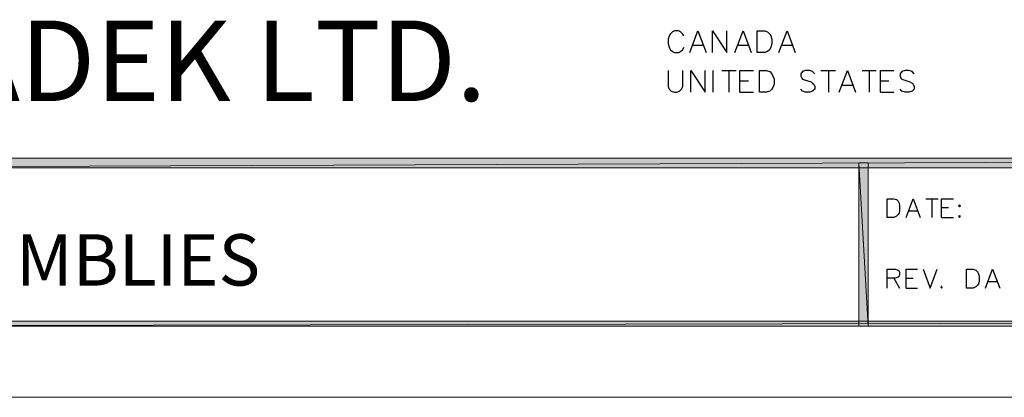
# Model space of a CAD drawing. Units: inches. Extents: x -31 to 578, y 20 to 808.
# Drawn here: x 119 to 337, y 20 to 103 of the extents above; entities that cross this region are included whole.
import ezdxf

# ---------------------------------------------------------------- set-up
doc = ezdxf.new("R2010")
doc.units = ezdxf.units.IN
doc.header["$MEASUREMENT"] = 0
doc.layers.add('Layer 1', color=7, linetype='Continuous')

# ---------------------------------------------------------------- blocks, each defined once
blk = doc.blocks.new('block 3')
at = {"layer": 'Layer 1', "true_color": 0xffffff}
h = blk.add_hatch(color=7, dxfattribs=at)
h.dxf.hatch_style = 2
h.paths.add_polyline_path([(45.8, 36.8), (44.72, 755.6), (45.8, 754.52)])
h.paths.add_polyline_path([(44.72, 35.72), (45.8, 36.8), (44.72, 755.6)])
h.paths.add_polyline_path([(565.52, 36.8), (44.72, 35.72), (45.8, 36.8)])
h.paths.add_polyline_path([(566.6, 35.72), (565.52, 36.8), (44.72, 35.72)])
h.paths.add_polyline_path([(565.52, 754.52), (566.6, 35.72), (565.52, 36.8)])
h.paths.add_polyline_path([(566.6, 755.6), (565.52, 754.52), (566.6, 35.72)])
h.paths.add_polyline_path([(45.8, 754.52), (566.6, 755.6), (565.52, 754.52)])
h.paths.add_polyline_path([(44.72, 755.6), (45.8, 754.52), (566.6, 755.6)])
at = {"layer": 'Layer 1', "lineweight": 0}
for points in [[(44.72, 35.72), (566.72, 35.72), (566.72, 755.72), (44.72, 755.72), (44.72, 35.72)], [(565.52, 36.8), (44.72, 35.72), (45.8, 36.8), (565.52, 36.8)], [(566.6, 35.72), (565.52, 36.8), (44.72, 35.72), (566.6, 35.72)], [(565.52, 36.8), (44.72, 35.72), (45.8, 36.8), (565.52, 36.8)], [(566.6, 35.72), (565.52, 36.8), (44.72, 35.72), (566.6, 35.72)]]:
    blk.add_lwpolyline(points, dxfattribs=at)
blk = doc.blocks.new('block 4')
at = {"layer": 'Layer 1', "lineweight": 0}
blk.add_lwpolyline([(44.72, 35.72), (566.72, 35.72), (566.72, 755.72), (44.72, 755.72), (44.72, 35.72)], dxfattribs=at)
blk = doc.blocks.new('block 5')
at = {"layer": 'Layer 1', "true_color": 0xffffff}
h = blk.add_hatch(color=7, dxfattribs=at)
h.dxf.hatch_style = 2
h.paths.add_polyline_path([(44.72, 70.64), (566.6, 72.8), (566.6, 70.64)])
h.paths.add_polyline_path([(44.72, 72.8), (44.72, 70.64), (566.6, 72.8)])
h = blk.add_hatch(color=7, dxfattribs=at)
h.dxf.hatch_style = 2
h.paths.add_polyline_path([(304.64, 71.72), (306.68, 35.72), (304.64, 35.72)])
h.paths.add_polyline_path([(306.68, 71.72), (304.64, 71.72), (306.68, 35.72)])
at = {"layer": 'Layer 1', "lineweight": 0}
for points in [[(44.72, 35.72), (566.72, 35.72), (566.72, 755.72), (44.72, 755.72), (44.72, 35.72)], [(44.72, 70.64), (566.6, 72.8), (566.6, 70.64), (44.72, 70.64)], [(44.72, 72.8), (44.72, 70.64), (566.6, 72.8), (44.72, 72.8)], [(44.72, 70.64), (566.6, 72.8), (566.6, 70.64), (44.72, 70.64)], [(44.72, 72.8), (44.72, 70.64), (566.6, 72.8), (44.72, 72.8)], [(304.64, 71.72), (306.68, 35.72), (304.64, 35.72), (304.64, 71.72)], [(306.68, 71.72), (304.64, 71.72), (306.68, 35.72), (306.68, 71.72)], [(304.64, 71.72), (306.68, 35.72), (304.64, 35.72), (304.64, 71.72)], [(306.68, 71.72), (304.64, 71.72), (306.68, 35.72), (306.68, 71.72)]]:
    blk.add_lwpolyline(points, dxfattribs=at)
at = {"layer": 'Layer 1', "color": 7, "lineweight": 25, "true_color": 0xffffff}
for points in [[(266, 99.8), (265.76, 100.16), (265.28, 100.64), (264.8, 100.88), (263.96, 100.88), (263.48, 100.64), (263, 100.16), (262.76, 99.8), (262.52, 99.08), (262.52, 98), (262.76, 97.28), (263, 96.8), (263.48, 96.32), (263.96, 96.08), (264.8, 96.08), (265.28, 96.32), (265.76, 96.8), (266, 97.28)], [(267.32, 96.08), (269.12, 100.88), (270.92, 96.08)], [(272.36, 96.08), (272.36, 100.88), (275.48, 96.08), (275.48, 100.88)], [(277.28, 96.08), (279.08, 100.88), (280.88, 96.08)], [(282.2, 96.08), (282.2, 100.88), (283.88, 100.88), (284.48, 100.64), (284.96, 100.16), (285.2, 99.8), (285.44, 99.08), (285.44, 98), (285.2, 97.28), (284.96, 96.8), (284.48, 96.32), (283.88, 96.08), (282.2, 96.08)], [(287, 96.08), (288.8, 100.88), (290.6, 96.08)], [(268.04, 97.76), (270.32, 97.76)], [(278, 97.76), (280.28, 97.76)], [(287.72, 97.76), (290, 97.76)], [(262.52, 92.12), (262.52, 88.64), (262.76, 88.04), (263.24, 87.56), (263.96, 87.32), (264.44, 87.32), (265.04, 87.56), (265.52, 88.04), (265.76, 88.64), (265.76, 92.12)], [(267.56, 87.32), (267.56, 92.12), (270.68, 87.32), (270.68, 92.12)], [(272.48, 87.32), (272.48, 92.12)], [(274.4, 92.12), (277.52, 92.12)], [(275.96, 92.12), (275.96, 87.32)], [(278.36, 87.32), (278.36, 92.12), (281.36, 92.12)], [(282.68, 87.32), (282.68, 92.12), (284.24, 92.12), (284.96, 91.88), (285.44, 91.4), (285.68, 90.92), (285.92, 90.2), (285.92, 89.12), (285.68, 88.4), (285.44, 88.04), (284.96, 87.56), (284.24, 87.32), (282.68, 87.32)], [(294.92, 91.4), (294.44, 91.88), (293.84, 92.12), (292.88, 92.12), (292.16, 91.88), (291.8, 91.4), (291.8, 90.92), (292.04, 90.44), (292.16, 90.2), (292.64, 90.08), (294.08, 89.6), (294.44, 89.36), (294.68, 89.12), (294.92, 88.64), (294.92, 88.04), (294.44, 87.56), (293.84, 87.32), (292.88, 87.32), (292.16, 87.56), (291.8, 88.04)], [(296.24, 92.12), (299.48, 92.12)], [(297.92, 92.12), (297.92, 87.32)], [(300.32, 87.32), (302.12, 92.12), (303.92, 87.32)], [(305.36, 92.12), (308.48, 92.12)], [(306.92, 92.12), (306.92, 87.32)], [(309.44, 87.32), (309.44, 92.12), (312.32, 92.12)], [(316.88, 91.4), (316.4, 91.88), (315.68, 92.12), (314.84, 92.12), (314.12, 91.88), (313.76, 91.4), (313.76, 90.92), (313.88, 90.44), (314.12, 90.2), (314.6, 90.08), (315.92, 89.6), (316.4, 89.36), (316.64, 89.12), (316.88, 88.64), (316.88, 88.04), (316.4, 87.56), (315.68, 87.32), (314.84, 87.32), (314.12, 87.56), (313.76, 88.04)], [(278.36, 89.84), (280.28, 89.84)], [(309.44, 89.84), (311.24, 89.84)], [(278.36, 87.32), (281.36, 87.32)], [(301.04, 88.88), (303.32, 88.88)], [(309.44, 87.32), (312.32, 87.32)], [(310.88, 59.72), (310.88, 63.8), (312.32, 63.8), (312.92, 63.68), (313.28, 63.32), (313.52, 62.84), (313.64, 62.24), (313.64, 61.28), (313.52, 60.68), (313.28, 60.32), (312.92, 59.96), (312.32, 59.72), (310.88, 59.72)], [(315.08, 59.72), (316.64, 63.8), (318.2, 59.72)], [(319.4, 63.8), (322.16, 63.8)], [(320.72, 63.8), (320.72, 59.72)], [(322.88, 59.72), (322.88, 63.8), (325.52, 63.8)], [(315.68, 61.16), (317.6, 61.16)], [(322.88, 61.88), (324.44, 61.88)], [(326.84, 62.48), (326.6, 62.24), (326.84, 62.12), (327.08, 62.24), (326.84, 62.48)], [(322.88, 59.72), (325.52, 59.72)], [(326.84, 60.08), (326.6, 59.96), (326.84, 59.72), (327.08, 59.96), (326.84, 60.08)], [(310.88, 44.12), (310.88, 48.32), (312.68, 48.32), (313.28, 48.08), (313.52, 47.84), (313.64, 47.48), (313.64, 47.12), (313.52, 46.76), (313.28, 46.52), (312.68, 46.28), (310.88, 46.28)], [(315.08, 44.12), (315.08, 48.32), (317.6, 48.32)], [(318.8, 48.32), (320.36, 44.12), (321.92, 48.32)], [(328.4, 44.12), (328.4, 48.32), (329.84, 48.32), (330.44, 48.08), (330.8, 47.72), (331.04, 47.24), (331.16, 46.76), (331.16, 45.68), (331.04, 45.08), (330.8, 44.72), (330.44, 44.36), (329.84, 44.12), (328.4, 44.12)], [(332.6, 44.12), (334.16, 48.32), (335.72, 44.12)], [(312.32, 46.28), (313.64, 44.12)], [(315.08, 46.28), (316.64, 46.28)], [(315.08, 44.12), (317.6, 44.12)], [(322.88, 44.6), (322.76, 44.36), (322.88, 44.12), (323.12, 44.36)], [(333.2, 45.56), (335.12, 45.56)]]:
    blk.add_lwpolyline(points, dxfattribs=at)
at = {"layer": 'Layer 1', "color": 7, "true_color": 0xffffff, "insert": (55.28, 85.4), "char_height": 17.7428, "attachment_point": 7}
blk.add_mtext('\\fCentury Gothic|b1|i0|c0|p34;\\W1;DURADEK LTD.', dxfattribs=at)
blk = doc.blocks.new('block 9')
at = {"layer": 'Layer 1', "lineweight": 0}
blk.add_lwpolyline([(-30.85, 808), (578.06, 808), (578.06, 20), (-30.85, 20), (-30.85, 808)], dxfattribs=at)
blk = doc.blocks.new('block 10')
at = {"layer": 'Layer 1', "lineweight": 0}
blk.add_lwpolyline([(-30.85, 808), (578.06, 808), (578.06, 20), (-30.85, 20), (-30.85, 808)], dxfattribs=at)
blk = doc.blocks.new('block 11')
at = {"layer": 'Layer 1', "lineweight": 0}
blk.add_lwpolyline([(-30.85, 808), (578.06, 808), (578.06, 20), (-30.85, 20), (-30.85, 808)], dxfattribs=at)
blk = doc.blocks.new('block 12')
at = {"layer": 'Layer 1', "lineweight": 0}
blk.add_lwpolyline([(-30.85, 808), (578.06, 808), (578.06, 20), (-30.85, 20), (-30.85, 808)], dxfattribs=at)
blk = doc.blocks.new('block 13')
at = {"layer": 'Layer 1', "lineweight": 0}
blk.add_lwpolyline([(-30.85, 808), (578.06, 808), (578.06, 20), (-30.85, 20), (-30.85, 808)], dxfattribs=at)
blk = doc.blocks.new('block 7')
at = {"layer": 'Layer 1', "lineweight": 0}
blk.add_lwpolyline([(-30.85, 808), (578.06, 808), (578.06, 20), (-30.85, 20), (-30.85, 808)], dxfattribs=at)
at = {"layer": 'Layer 1'}
for name in ['block 9', 'block 10', 'block 11', 'block 12', 'block 13']:
    blk.add_blockref(name, (0, 0), dxfattribs=at)
blk = doc.blocks.new('block 6')
at = {"layer": 'Layer 1'}
blk.add_blockref('block 7', (0, 0), dxfattribs=at)

msp = doc.modelspace()

# ---------------------------------------------------------------- block references
at = {"layer": 'Layer 1'}
for name in ['block 6', 'block 3', 'block 4', 'block 5']:
    msp.add_blockref(name, (0, 0), dxfattribs=at)

# ---------------------------------------------------------------- texts
at = {"layer": 'Layer 1', "color": 7, "true_color": 0xffffff, "insert": (52, 44.66), "char_height": 11.328, "attachment_point": 7}
msp.add_mtext('\\fStylus BT|b0|i0|c0|p34;\\W1;ALL ASSEMBLIES', dxfattribs=at)

doc.saveas('drawing.dxf')
